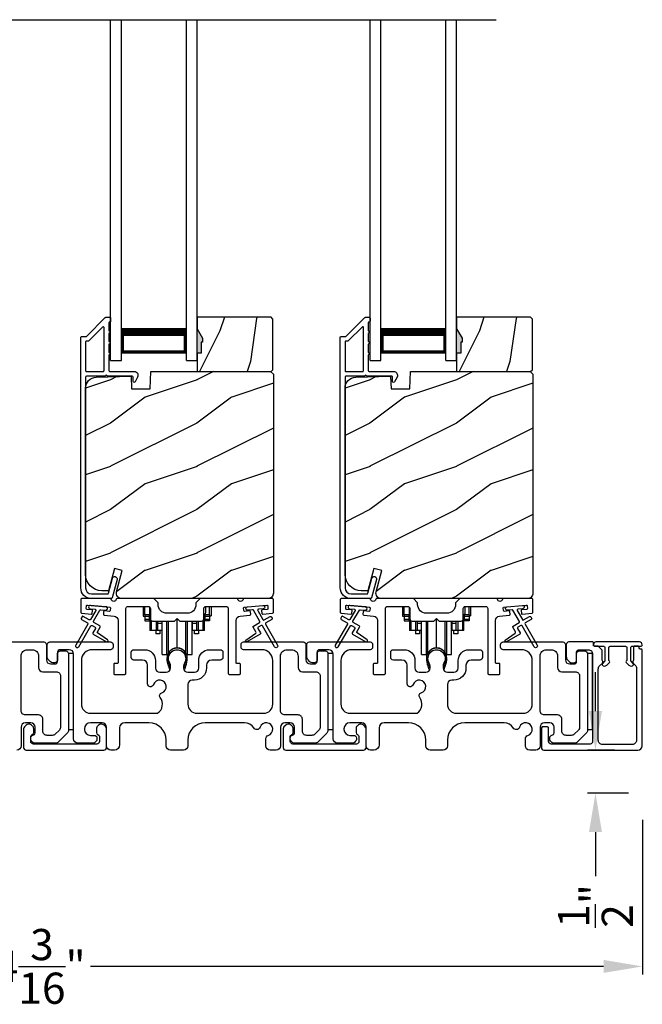
# Model space of a CAD drawing. Extents: x 248 to 401, y -929 to -863.
# Drawn here: x 262 to 269, y -898 to -887 of the extents above; entities that cross this region are included whole.
import ezdxf

# ---------------------------------------------------------------- set-up
doc = ezdxf.new("R2010")
doc.units = 0
doc.header["$LTSCALE"] = 2
doc.header["$MEASUREMENT"] = 0
doc.header["$PDMODE"] = 3
doc.layers.get('0').update_dxf_attribs({"linetype": 'CONTINUOUS'})
doc.layers.get('DEFPOINTS').update_dxf_attribs({"color": 3, "linetype": 'CONTINUOUS'})
doc.layers.add('Dim', color=7, linetype='CONTINUOUS')
doc.styles.get("Standard").update_dxf_attribs({"font": 'arial.ttf'})
doc.dimstyles.new('STANDARD 1.5', dxfattribs={"dimtxt": 0.36, "dimasz": 0.45, "dimexe": 0.09375, "dimexo": 0.27, "dimgap": 0.135, "dimtad": 0, "dimdec": 4, "dimzin": 0, "dimdsep": 46, "dimlunit": 4, "dimtxsty": 'Standard', "dimcen": 0, "dimadec": 5, "dimazin": 0, "dimtfac": 1, "dimtdec": 4, "dimtofl": 0, "dimtmove": 0, "dimatfit": 3, "dimfxl": 1, "dimtolj": 1, "dimtzin": 0, "dimarcsym": 0})

# ---------------------------------------------------------------- blocks, each defined once
blk = doc.blocks.new('*D311')
at = {"color": 0, "lineweight": -2, "transparency": 16777216}
for p, q in [((268.657, -894.953), (268.657, -894.503)), ((268.877, -895.403), (268.563, -895.403)), ((269.038, -895.9), (268.563, -895.9)), ((268.657, -896.35), (268.657, -896.859))]:
    blk.add_line(p, q, dxfattribs=at)
at = {"color": 0, "transparency": 16777216}
for points in [[(268.582, -894.953), (268.732, -894.953), (268.657, -895.403)], [(268.582, -896.35), (268.732, -896.35), (268.657, -895.9)]]:
    blk.add_solid(points, dxfattribs=at)
at = {"layer": 'DEFPOINTS', "color": 0, "transparency": 16777216}
for p in [(269.147, -895.403), (268.657, -895.9), (269.308, -895.9)]:
    blk.add_point(p, dxfattribs=at)
at = {"color": 0, "transparency": 16777216, "insert": (268.657, -897.203), "char_height": 0.36, "attachment_point": 5, "rotation": 90}
blk.add_mtext('\\A1;{\\H1x;\\S1/2;}"', dxfattribs=at)
blk = doc.blocks.new('*D328')
at = {"layer": 'DEFPOINTS', "color": 0, "transparency": 16777216}
for p in [(255.003, -895.393), (269.201, -895.939), (255.003, -897.902)]:
    blk.add_point(p, dxfattribs=at)
at = {"layer": 'Dim', "color": 0, "lineweight": -2, "transparency": 16777216}
for p, q in [((255.003, -895.663), (255.003, -897.995)), ((269.201, -896.209), (269.201, -897.995)), ((255.453, -897.902), (261.384, -897.902)), ((268.751, -897.902), (262.819, -897.902))]:
    blk.add_line(p, q, dxfattribs=at)
at = {"layer": 'Dim', "color": 0, "transparency": 16777216}
for points in [[(255.453, -897.827), (255.453, -897.977), (255.003, -897.902)], [(268.751, -897.827), (268.751, -897.977), (269.201, -897.902)]]:
    blk.add_solid(points, dxfattribs=at)
at = {"layer": 'Dim', "color": 0, "transparency": 16777216, "insert": (262.102, -897.902), "char_height": 0.36, "attachment_point": 5}
blk.add_mtext('\\A1;14{\\H1x;\\S3/16;}"', dxfattribs=at)
blk = doc.blocks.new('A$C01E81920')
for p, q in [((0, 0), (0, 3.938)), ((0.125, 0), (0.125, 3.938)), ((0.875, 0), (0.875, 3.938)), ((1, 0), (1, 3.938)), ((0.125, 0.375), (0.125, 0.089)), ((0.875, 0.089), (0.875, 0.375)), ((0.125, 0.089), (0.875, 0.089)), ((0.875, 0.089), (0.875, 0.089)), ((0, 0), (0.125, 0)), ((0.875, 0), (1, 0))]:
    blk.add_line(p, q)
for points, const_width in [([(0.125, 0.33), (0.875, 0.33)], 0.09), ([(0.14, 0.089), (0.14, 0.33)], 0.03), ([(0.86, 0.089), (0.86, 0.33)], 0.03), ([(0.14, 0.104), (0.86, 0.104)], 0.03)]:
    blk.add_lwpolyline(points, dxfattribs=dict(const_width=const_width))
blk = doc.blocks.new('A$Cd931c4de')
for p, q in [((0, 0.694), (0, 0.583)), ((0.02, 0.597), (0.02, 0.694)), ((0.079, 0.597), (0.079, 0.686)), ((0.724, 0.624), (0.724, 0.694)), ((0.768, 0.597), (0.768, 0.694)), ((0.787, 0.694), (0.787, 0.585)), ((0, 0.583), (0.02, 0.583)), ((0.079, 0.597), (0.02, 0.597)), ((0.02, 0.597), (0.02, 0.577)), ((0.075, 0.577), (0.02, 0.577)), ((0.02, 0.577), (0.02, 0.545)), ((0.075, 0.577), (0.075, 0.597)), ((0.075, 0.545), (0.075, 0.577)), ((0.085, 0.597), (0.079, 0.597)), ((0.079, 0.597), (0.079, 0.417)), ((0.709, 0.597), (0.703, 0.597)), ((0.709, 0.597), (0.709, 0.599)), ((0.768, 0.597), (0.709, 0.597)), ((0.709, 0.417), (0.709, 0.597)), ((0.713, 0.597), (0.713, 0.577)), ((0.768, 0.577), (0.713, 0.577)), ((0.713, 0.577), (0.713, 0.545)), ((0.768, 0.597), (0.768, 0.577)), ((0.768, 0.585), (0.787, 0.585)), ((0.768, 0.577), (0.768, 0.545)), ((0.075, 0.545), (0.02, 0.545)), ((0.02, 0.545), (0.02, 0.526)), ((0.02, 0.526), (0.075, 0.526)), ((0.075, 0.526), (0.075, 0.545)), ((0.095, 0.531), (0.095, 0.417)), ((0.151, 0.526), (0.151, 0.417)), ((0.167, 0.526), (0.167, 0.496)), ((0.219, 0.496), (0.167, 0.496)), ((0.167, 0.496), (0.167, 0.417)), ((0.219, 0.496), (0.219, 0.526)), ((0.219, 0.522), (0.22, 0.522)), ((0.219, 0.417), (0.219, 0.496)), ((0.22, 0.138), (0.22, 0.526)), ((0.276, 0.138), (0.276, 0.526)), ((0.294, 0.15), (0.294, 0.526)), ((0.382, 0.543), (0.406, 0.543)), ((0.394, 0.217), (0.394, 0.543)), ((0.494, 0.15), (0.494, 0.526)), ((0.512, 0.138), (0.512, 0.526)), ((0.567, 0.138), (0.567, 0.526)), ((0.567, 0.522), (0.569, 0.522)), ((0.569, 0.526), (0.569, 0.496)), ((0.62, 0.496), (0.569, 0.496)), ((0.569, 0.496), (0.569, 0.417)), ((0.62, 0.496), (0.62, 0.526)), ((0.62, 0.417), (0.62, 0.496)), ((0.637, 0.526), (0.637, 0.417)), ((0.692, 0.53), (0.692, 0.417)), ((0.768, 0.545), (0.713, 0.545)), ((0.713, 0.545), (0.713, 0.526)), ((0.768, 0.526), (0.713, 0.526)), ((0.768, 0.545), (0.768, 0.526)), ((0.095, 0.417), (0.079, 0.417)), ((0.151, 0.417), (0.095, 0.417)), ((0.148, 0.417), (0.148, 0.376)), ((0.195, 0.376), (0.148, 0.376)), ((0.167, 0.417), (0.151, 0.417)), ((0.219, 0.417), (0.167, 0.417)), ((0.195, 0.417), (0.195, 0.376)), ((0.62, 0.417), (0.569, 0.417)), ((0.593, 0.376), (0.593, 0.417)), ((0.64, 0.376), (0.593, 0.376)), ((0.637, 0.417), (0.62, 0.417)), ((0.692, 0.417), (0.637, 0.417)), ((0.64, 0.417), (0.64, 0.376)), ((0.709, 0.417), (0.692, 0.417)), ((0.22, 0.138), (0.276, 0.138)), ((0.512, 0.138), (0.567, 0.138))]:
    blk.add_line(p, q)
for centre, radius, start, end in [((0.697, 0.624), 0.0276, 282.8113, 359.9964), ((0.276, 0.158), 0.0197, 269.9843, 337.3941), ((0.394, 0.108), 0.108, 90.0044, 157.3752), ((0.394, 0.108), 0.108, 22.6245, 89.9957), ((0.512, 0.158), 0.0197, 202.6074, 270.015)]:
    blk.add_arc(centre, radius, start, end)

msp = doc.modelspace()

# ---------------------------------------------------------------- hatches: boundary and pattern name
h = msp.add_hatch()
h.set_pattern_fill('WOOD2', color=256, angle=45, pattern_type=2)
h.set_pattern_definition([(261.8699, (-520.85812, -910.92532), (0.707106636, 3.535533935), [0.5, -4.5]), (251.5651, (-520.22172, -910.7132), (1.52e-06, -1.4142139), [1.118034, -1.118034]), (243.4349, (-519.86817, -911.06674), (-0.70710822, -2.12131952), [0.632456, -2.529822])])
h.paths.add_polyline_path([(264.11533, -890.69225), (264.09933, -890.69225), (264.09933, -890.81725), (264.05233, -890.81725), (264.05233, -891.02825), (264.90733, -891.02825), (264.92733, -891.00825), (264.92733, -890.42325), (264.90733, -890.40325), (264.05233, -890.40325), (264.05233, -890.53613), (264.11533, -890.64525)])
h = msp.add_hatch()
h.set_pattern_fill('WOOD2', color=256, angle=45, pattern_type=2)
h.set_pattern_definition([(261.8699, (-517.85812, -910.92532), (0.707106636, 3.535533935), [0.5, -4.5]), (251.5651, (-517.22172, -910.7132), (1.52e-06, -1.4142139), [1.118034, -1.118034]), (243.4349, (-516.86817, -911.06674), (-0.70710822, -2.12131952), [0.632456, -2.529822])])
h.paths.add_polyline_path([(267.11533, -890.69225), (267.09933, -890.69225), (267.09933, -890.81725), (267.05233, -890.81725), (267.05233, -891.02825), (267.90733, -891.02825), (267.92733, -891.00825), (267.92733, -890.42325), (267.90733, -890.40325), (267.05233, -890.40325), (267.05233, -890.53613), (267.11533, -890.64525)])
h = msp.add_hatch(color=256)
h.dxf.hatch_style = 1
h.paths.add_polyline_path([(264.11533, -890.64525), (264.05233, -890.53613), (264.05233, -890.81725), (264.09933, -890.81725), (264.09933, -890.69225), (264.11533, -890.69225)])
h = msp.add_hatch(color=256)
h.dxf.hatch_style = 1
h.paths.add_polyline_path([(267.11533, -890.64525), (267.05233, -890.53613), (267.05233, -890.81725), (267.09933, -890.81725), (267.09933, -890.69225), (267.11533, -890.69225)])
h = msp.add_hatch()
h.set_pattern_fill('WOOD2', color=256, pattern_type=2)
h.set_pattern_definition([(216.8699, (-1353.55151, -891.32675), (2.999999918, 2.000000123), [0.5, -4.5]), (206.5651, (-1352.9515, -891.62675), (-0.99999916, -1.00000131), [1.118034, -1.118034]), (198.4349, (-1352.9515, -892.12675), (-2.000000435, -0.999998403), [0.632456, -2.529822])])
edge = h.paths.add_edge_path()
edge.add_line((263.29325, -891.23135), (263.51105, -891.23135))
edge.add_line((263.51105, -891.23135), (263.51814, -891.02825))
edge.add_line((263.51814, -891.02825), (264.90125, -891.02825))
edge.add_line((264.90125, -891.02825), (264.93325, -891.06025))
edge.add_line((264.93325, -891.06025), (264.93325, -893.59025))
edge.add_arc((264.87025, -893.59025), 0.06299, -90.004683, 0.002815, ccw=False)
edge.add_line((264.87025, -893.65325), (263.18165, -893.65325))
edge.add_arc((263.18165, -893.59075), 0.0625, 165.00104, 270.000897, ccw=False)
edge.add_line((263.12128, -893.57457), (263.18728, -893.32825))
edge.add_line((263.18728, -893.32825), (263.09647, -893.30391))
edge.add_line((263.09647, -893.30391), (263.02725, -893.56225))
edge.add_line((263.02725, -893.56225), (262.95025, -893.56225))
edge.add_arc((262.95025, -893.37424), 0.188, 180.001613, 269.99879, ccw=False)
edge.add_line((262.76225, -893.37425), (262.76225, -891.22025))
edge.add_arc((262.88824, -891.22024), 0.126, 91.499451, 180.00156, ccw=False)
edge.add_line((262.88495, -891.09429), (263.28809, -891.08373))
edge.add_line((263.28809, -891.08373), (263.29325, -891.23135))
h = msp.add_hatch()
h.set_pattern_fill('WOOD2', color=256, pattern_type=2)
h.set_pattern_definition([(216.8699, (-1350.55151, -891.32675), (2.999999918, 2.000000123), [0.5, -4.5]), (206.5651, (-1349.9515, -891.62675), (-0.99999916, -1.00000131), [1.118034, -1.118034]), (198.4349, (-1349.9515, -892.12675), (-2.000000435, -0.999998403), [0.632456, -2.529822])])
edge = h.paths.add_edge_path()
edge.add_line((266.29325, -891.23135), (266.51105, -891.23135))
edge.add_line((266.51105, -891.23135), (266.51814, -891.02825))
edge.add_line((266.51814, -891.02825), (267.90125, -891.02825))
edge.add_line((267.90125, -891.02825), (267.93325, -891.06025))
edge.add_line((267.93325, -891.06025), (267.93325, -893.59025))
edge.add_arc((267.87025, -893.59025), 0.06299, -90.004683, 0.002815, ccw=False)
edge.add_line((267.87025, -893.65325), (266.18165, -893.65325))
edge.add_arc((266.18165, -893.59075), 0.0625, 165.00104, 270.000897, ccw=False)
edge.add_line((266.12128, -893.57457), (266.18728, -893.32825))
edge.add_line((266.18728, -893.32825), (266.09647, -893.30391))
edge.add_line((266.09647, -893.30391), (266.02725, -893.56225))
edge.add_line((266.02725, -893.56225), (265.95025, -893.56225))
edge.add_arc((265.95025, -893.37424), 0.188, 180.001613, 269.99879, ccw=False)
edge.add_line((265.76225, -893.37425), (265.76225, -891.22025))
edge.add_arc((265.88824, -891.22024), 0.126, 91.499451, 180.00156, ccw=False)
edge.add_line((265.88495, -891.09429), (266.28809, -891.08373))
edge.add_line((266.28809, -891.08373), (266.29325, -891.23135))

# ---------------------------------------------------------------- linework, layer by layer
msp.add_line((256.7296, -886.96492), (267.50817, -886.96492))
for points in [[(263.06862, -893.64584, -0.33937777), (263.05896, -893.65325), (262.83225, -893.65325, -0.41421356), (262.70725, -893.52825), (262.70725, -890.63375, -0.41421356), (262.71725, -890.62375), (262.7691, -890.62375, 0.19891237), (262.77617, -890.62083), (262.99082, -890.40618, -0.19891237), (262.99789, -890.40325), (263.04225, -890.40325, -0.41421356), (263.05225, -890.41325), (263.05225, -890.44825, -0.41421356), (263.04225, -890.45825), (263.04088, -890.45825, 0.41421356), (263.03088, -890.46825), (263.03088, -890.55865, -1), (263.03088, -890.58865), (263.03088, -890.68365, -1), (263.03088, -890.71365), (263.03088, -890.80865, -1), (263.03088, -890.83865), (263.03088, -891.01825, 0.41421356), (263.04088, -891.02825), (263.32288, -891.02825, -0.56002691), (263.36297, -891.09368), (263.33494, -891.1487, -0.78833643), (263.31225, -891.14325), (263.31225, -891.09325, 0.41421356), (263.30225, -891.08325), (263.01088, -891.08325, 1), (262.99088, -891.08325), (262.77225, -891.08325, 0.41421356), (262.76225, -891.09325), (262.76225, -893.52825, 0.41421356), (262.83225, -893.59825), (263.01677, -893.59825, 0.33937777), (263.02642, -893.59084), (263.07263, -893.4186, -1), (263.12575, -893.43285)], [(266.06862, -893.64584, -0.33937777), (266.05896, -893.65325), (265.83225, -893.65325, -0.41421356), (265.70725, -893.52825), (265.70725, -890.63375, -0.41421356), (265.71725, -890.62375), (265.7691, -890.62375, 0.19891237), (265.77617, -890.62083), (265.99082, -890.40618, -0.19891237), (265.99789, -890.40325), (266.04225, -890.40325, -0.41421356), (266.05225, -890.41325), (266.05225, -890.44825, -0.41421356), (266.04225, -890.45825), (266.04088, -890.45825, 0.41421356), (266.03088, -890.46825), (266.03088, -890.55865, -1), (266.03088, -890.58865), (266.03088, -890.68365, -1), (266.03088, -890.71365), (266.03088, -890.80865, -1), (266.03088, -890.83865), (266.03088, -891.01825, 0.41421356), (266.04088, -891.02825), (266.32288, -891.02825, -0.56002691), (266.36297, -891.09368), (266.33494, -891.1487, -0.78833643), (266.31225, -891.14325), (266.31225, -891.09325, 0.41421356), (266.30225, -891.08325), (266.01088, -891.08325, 1), (265.99088, -891.08325), (265.77225, -891.08325, 0.41421356), (265.76225, -891.09325), (265.76225, -893.52825, 0.41421356), (265.83225, -893.59825), (266.01677, -893.59825, 0.33937777), (266.02642, -893.59084), (266.07263, -893.4186, -1), (266.12575, -893.43285)], [(262.76225, -891.01825, 0.41426644), (262.77225, -891.02825), (262.96588, -891.02825, 0.41430792), (262.97588, -891.01825), (262.97588, -890.52304, 0.66831624), (262.95881, -890.51597), (262.79896, -890.67582, -0.19795786), (262.79188, -890.67875), (262.77225, -890.67875, 0.41412895), (262.76225, -890.68875)], [(262.79197, -890.67824), (262.77233, -890.67824, 0.41426644), (262.76233, -890.68824), (262.76233, -891.01824, 0.41426644), (262.77233, -891.02824), (262.96597, -891.02824, 0.41430792), (262.97597, -891.01824), (262.97597, -890.52253, 0.66831624), (262.9589, -890.51546), (262.79904, -890.67531, -0.19909093)], [(265.76225, -891.01825, 0.41426644), (265.77225, -891.02825), (265.96588, -891.02825, 0.41430792), (265.97588, -891.01825), (265.97588, -890.52304, 0.66831624), (265.95881, -890.51597), (265.79896, -890.67582, -0.19795786), (265.79188, -890.67875), (265.77225, -890.67875, 0.41412895), (265.76225, -890.68875)], [(265.79197, -890.67824), (265.77233, -890.67824, 0.41426644), (265.76233, -890.68824), (265.76233, -891.01824, 0.41426644), (265.77233, -891.02824), (265.96597, -891.02824, 0.41430792), (265.97597, -891.01824), (265.97597, -890.52253, 0.66831624), (265.9589, -890.51546), (265.79904, -890.67531, -0.19909093)], [(263.29325, -891.23135), (263.51105, -891.23135), (263.51814, -891.02825), (264.90125, -891.02825), (264.93325, -891.06025), (264.93325, -893.59025, -0.41425189), (264.87025, -893.65325), (263.18165, -893.65325, -0.49314465), (263.12128, -893.57457), (263.18728, -893.32825), (263.09647, -893.30391), (263.02725, -893.56225), (262.95025, -893.56225, -0.41419913), (262.76225, -893.37425), (262.76225, -891.22025, -0.40657698), (262.88495, -891.09429), (263.28809, -891.08373)], [(266.29325, -891.23135), (266.51105, -891.23135), (266.51814, -891.02825), (267.90125, -891.02825), (267.93325, -891.06025), (267.93325, -893.59025, -0.41425189), (267.87025, -893.65325), (266.18165, -893.65325, -0.49314465), (266.12128, -893.57457), (266.18728, -893.32825), (266.09647, -893.30391), (266.02725, -893.56225), (265.95025, -893.56225, -0.41419913), (265.76225, -893.37425), (265.76225, -891.22025, -0.40657698), (265.88495, -891.09429), (266.28809, -891.08373)], [(262.78536, -893.93336, -0.41419805), (262.78902, -893.94702), (262.64902, -894.18951, 0.99986173), (262.68366, -894.20951), (262.82366, -893.96702, -0.41433319), (262.83732, -893.96336), (262.87226, -893.98354, -0.41417118), (262.87592, -893.9972), (262.84592, -894.04916, 0.41415115), (262.84958, -894.06282), (263.0033, -894.15157, 0.95715178), (263.01672, -894.1305), (262.90205, -894.05021, -0.38875393), (262.89912, -894.03702), (262.93057, -893.98255, 0.41415115), (262.92691, -893.96889), (262.85732, -893.92872, -0.41415115), (262.85366, -893.91506), (262.92805, -893.78623, -0.29143881), (262.93758, -893.78126), (262.99426, -893.78623, 1.00004284), (262.99775, -893.74638), (262.81843, -893.73069, 1.00004284), (262.81495, -893.77054), (262.87163, -893.7755, -0.54854416), (262.87942, -893.79046), (262.81902, -893.89506, -0.41433466), (262.80536, -893.89872), (262.73608, -893.85872, 0.41433319), (262.72242, -893.86238), (262.71242, -893.8797, 0.41416228), (262.71608, -893.89336)], [(262.77921, -893.77745, -0.41418697), (262.77012, -893.76662), (262.77273, -893.73673, -0.41442786), (262.78357, -893.72764), (263.04158, -893.75021, -0.41418697), (263.05067, -893.76105), (263.04806, -893.79093, -0.41391944), (263.03722, -893.80002), (262.98243, -893.79523, 0.41391277), (262.9716, -893.80432), (262.96898, -893.8342, 0.41417903), (262.97807, -893.84504), (263.0923, -893.85503, -0.38893272), (263.13794, -893.90484), (263.13794, -894.39324, -0.41428199), (263.12794, -894.40325), (263.09794, -894.40325, 0.41428933), (263.08794, -894.41325), (263.08794, -894.51825, 0.41428933), (263.09794, -894.52825), (263.21794, -894.52825, 0.41428414), (263.22794, -894.51825), (263.22794, -893.76825, -0.41425934), (263.25294, -893.74324), (263.48649, -893.74324, -0.41425726), (263.51149, -893.76825), (263.51149, -893.88699, 0.41426141), (263.53649, -893.912), (263.79024, -893.912), (263.82024, -893.882), (263.85024, -893.912), (264.10399, -893.912, 0.41425726), (264.12899, -893.88699), (264.12899, -893.76825, -0.41426141), (264.15399, -893.74324), (264.38754, -893.74324, -0.41425726), (264.41254, -893.76825), (264.41254, -894.51825, 0.41429147), (264.42254, -894.52825), (264.54254, -894.52825, 0.41428718), (264.55254, -894.51825), (264.55254, -894.41325, 0.41428718), (264.54254, -894.40325), (264.51254, -894.40325, -0.41427681), (264.50254, -894.39324), (264.50254, -893.90484, -0.38893164), (264.54818, -893.85503), (264.66241, -893.84504, 0.41418438), (264.6715, -893.8342), (264.66888, -893.80432, 0.41391437), (264.65805, -893.79523), (264.60326, -893.80002, -0.41392113), (264.59243, -893.79093), (264.58981, -893.76105, -0.41419475), (264.5989, -893.75021), (264.63377, -893.74716), (264.81308, -893.73147), (264.85692, -893.72764, -0.41442955), (264.86775, -893.73673), (264.87037, -893.76662, -0.41418438), (264.86128, -893.77745), (264.80648, -893.78224, 0.41429237), (264.79739, -893.79308), (264.80001, -893.82296, 0.41440289), (264.81084, -893.83205), (264.92411, -893.82214, 0.38900382), (264.93324, -893.81218), (264.93324, -893.66325, 0.41428718), (264.92324, -893.65325), (264.59313, -893.65325, 0.34433984), (264.58343, -893.66082, -0.78082384), (264.52279, -893.66082, 0.3443586), (264.51309, -893.65325), (264.08899, -893.65325), (264.03899, -893.70324), (264.03899, -893.722, -0.41419866), (263.93899, -893.822), (263.70149, -893.822, -0.41419719), (263.60149, -893.722), (263.60149, -893.70324), (263.55149, -893.65325), (263.12739, -893.65325, 0.34435127), (263.11769, -893.66082, -0.78082478), (263.05705, -893.66082, 0.34435127), (263.04735, -893.65325), (262.71725, -893.65325, 0.41428825), (262.70725, -893.66325), (262.70725, -893.81218, 0.38898653), (262.71637, -893.82214), (262.82964, -893.83205, 0.41442288), (262.84047, -893.82296), (262.84309, -893.79308, 0.41428702), (262.834, -893.78224)], [(265.78536, -893.93336, -0.41419805), (265.78902, -893.94702), (265.64902, -894.18951, 0.99986173), (265.68366, -894.20951), (265.82366, -893.96702, -0.41433319), (265.83732, -893.96336), (265.87226, -893.98354, -0.41417118), (265.87592, -893.9972), (265.84592, -894.04916, 0.41415115), (265.84958, -894.06282), (266.0033, -894.15157, 0.95715178), (266.01672, -894.1305), (265.90205, -894.05021, -0.38875393), (265.89912, -894.03702), (265.93057, -893.98255, 0.41415115), (265.92691, -893.96889), (265.85732, -893.92872, -0.41415115), (265.85366, -893.91506), (265.92805, -893.78623, -0.29143881), (265.93758, -893.78126), (265.99426, -893.78623, 1.00004284), (265.99775, -893.74638), (265.81843, -893.73069, 1.00004284), (265.81495, -893.77054), (265.87163, -893.7755, -0.54854416), (265.87942, -893.79046), (265.81902, -893.89506, -0.41433466), (265.80536, -893.89872), (265.73608, -893.85872, 0.41433319), (265.72242, -893.86238), (265.71242, -893.8797, 0.41416228), (265.71608, -893.89336)], [(265.77921, -893.77745, -0.41418697), (265.77012, -893.76662), (265.77273, -893.73673, -0.41442786), (265.78357, -893.72764), (266.04158, -893.75021, -0.41418697), (266.05067, -893.76105), (266.04806, -893.79093, -0.41391944), (266.03722, -893.80002), (265.98243, -893.79523, 0.41391277), (265.9716, -893.80432), (265.96898, -893.8342, 0.41417903), (265.97807, -893.84504), (266.0923, -893.85503, -0.38893272), (266.13794, -893.90484), (266.13794, -894.39324, -0.41428199), (266.12794, -894.40325), (266.09794, -894.40325, 0.41428933), (266.08794, -894.41325), (266.08794, -894.51825, 0.41428933), (266.09794, -894.52825), (266.21794, -894.52825, 0.41428414), (266.22794, -894.51825), (266.22794, -893.76825, -0.41425934), (266.25294, -893.74324), (266.48649, -893.74324, -0.41425726), (266.51149, -893.76825), (266.51149, -893.88699, 0.41426141), (266.53649, -893.912), (266.79024, -893.912), (266.82024, -893.882), (266.85024, -893.912), (267.10399, -893.912, 0.41425726), (267.12899, -893.88699), (267.12899, -893.76825, -0.41426141), (267.15399, -893.74324), (267.38754, -893.74324, -0.41425726), (267.41254, -893.76825), (267.41254, -894.51825, 0.41429147), (267.42254, -894.52825), (267.54254, -894.52825, 0.41428718), (267.55254, -894.51825), (267.55254, -894.41325, 0.41428718), (267.54254, -894.40325), (267.51254, -894.40325, -0.41427681), (267.50254, -894.39324), (267.50254, -893.90484, -0.38893164), (267.54818, -893.85503), (267.66241, -893.84504, 0.41418438), (267.6715, -893.8342), (267.66888, -893.80432, 0.41391437), (267.65805, -893.79523), (267.60326, -893.80002, -0.41392113), (267.59243, -893.79093), (267.58981, -893.76105, -0.41419475), (267.5989, -893.75021), (267.63377, -893.74716), (267.81308, -893.73147), (267.85692, -893.72764, -0.41442955), (267.86775, -893.73673), (267.87037, -893.76662, -0.41418438), (267.86128, -893.77745), (267.80648, -893.78224, 0.41429237), (267.79739, -893.79308), (267.80001, -893.82296, 0.41440289), (267.81084, -893.83205), (267.92411, -893.82214, 0.38900382), (267.93324, -893.81218), (267.93324, -893.66325, 0.41428718), (267.92324, -893.65325), (267.59313, -893.65325, 0.34433984), (267.58343, -893.66082, -0.78082384), (267.52279, -893.66082, 0.3443586), (267.51309, -893.65325), (267.08899, -893.65325), (267.03899, -893.70324), (267.03899, -893.722, -0.41419866), (266.93899, -893.822), (266.70149, -893.822, -0.41419719), (266.60149, -893.722), (266.60149, -893.70324), (266.55149, -893.65325), (266.12739, -893.65325, 0.34435127), (266.11769, -893.66082, -0.78082478), (266.05705, -893.66082, 0.34435127), (266.04735, -893.65325), (265.71725, -893.65325, 0.41428825), (265.70725, -893.66325), (265.70725, -893.81218, 0.38898653), (265.71637, -893.82214), (265.82964, -893.83205, 0.41442288), (265.84047, -893.82296), (265.84309, -893.79308, 0.41428702), (265.834, -893.78224)], [(265.53423, -894.25825, -0.41421356), (265.56423, -894.28825), (265.56423, -895.17341, -0.19891237), (265.54959, -895.20876), (265.44959, -895.30876, -0.19891237), (265.41423, -895.32341), (265.17493, -895.32341, -0.19891808), (265.15372, -895.31462), (265.13756, -895.29846, -0.19890665), (265.12877, -895.27724), (265.12877, -895.26132, -0.36597738), (265.15377, -895.23174, 0.36597738), (265.17877, -895.20216), (265.17877, -895.13725, 0.41421356), (265.12877, -895.08725), (265.06623, -895.08725, 0.41421356), (265.01623, -895.13725), (265.01623, -895.35325, -0.41421356), (264.96623, -895.40325), (264.89634, -895.40325, -0.41421356), (264.84634, -895.35325), (264.84634, -895.2716, -0.32473827), (264.87396, -895.23356, 1.63065009), (264.77942, -895.13902, -0.64142099), (264.70719, -895.14739, 0.26209079), (264.60033, -895.08725), (264.14523, -895.08725, 0.41421356), (263.94523, -895.28725), (263.94523, -895.35325, -0.41421356), (263.89523, -895.40325), (263.74523, -895.40325, -0.41421356), (263.69523, -895.35325), (263.69523, -895.28725, 0.41421356), (263.49523, -895.08725), (263.21563, -895.08725, 0.41421356), (263.15563, -895.14725), (263.15563, -895.34325, -0.41421356), (263.09563, -895.40325), (263.05523, -895.40325, -0.41421356), (263.00523, -895.35325), (263.00523, -895.13725, 0.41421356), (262.95523, -895.08725), (262.81923, -895.08725, 0.41421356), (262.74923, -895.15725), (262.74923, -895.16341, 0.41421356), (262.81923, -895.23341), (262.86323, -895.23341, -0.41421356), (262.89323, -895.26341), (262.89323, -895.27941, -0.19891237), (262.88445, -895.30062), (262.87045, -895.31462, -0.19891237), (262.84923, -895.32341), (262.67423, -895.32341, -0.41421356), (262.62423, -895.27341), (262.62423, -894.29325, 0.41421356), (262.57423, -894.24325), (262.46823, -894.24325, 0.41421356), (262.43823, -894.27325), (262.43823, -894.36325, -0.41421356), (262.40823, -894.39325), (262.38509, -894.39325, -0.19891237), (262.35681, -894.38153), (262.33388, -894.3586, -0.19891237), (262.31923, -894.32325), (262.31923, -894.18325, -0.41421356), (262.34923, -894.15325), (263.05123, -894.15325, -0.41421356), (263.08123, -894.18325), (263.08123, -894.21325, -0.41421356), (263.05123, -894.24325), (262.83923, -894.24325, 0.41421356), (262.71423, -894.36825), (262.71423, -894.87225, 0.41421356), (262.81923, -894.97725), (263.59425, -894.97725, 0.43876951), (263.62544, -894.79594, -0.5216691), (263.64269, -894.74115, 1.65045327), (263.54868, -894.64713, -0.85844531), (263.48023, -894.63664), (263.48023, -894.42325, 0.41421356), (263.42023, -894.36325), (263.32023, -894.36325, -0.41421356), (263.29023, -894.33325), (263.29023, -894.27325, -0.41421356), (263.32023, -894.24325), (263.44523, -894.24325, -0.41421356), (263.57023, -894.36825), (263.57023, -894.45459, 0.41421356), (263.62023, -894.50459), (263.69499, -894.50459, 0.41421356), (263.74499, -894.45459), (263.74499, -894.42931, 0.1423683), (263.73564, -894.39715, -1.81939215), (263.90483, -894.39715, 0.1423683), (263.89548, -894.42931), (263.89548, -894.45459, 0.41421356), (263.94548, -894.50459), (264.02023, -894.50459, 0.41421356), (264.07023, -894.45459), (264.07023, -894.36825, -0.41421356), (264.19523, -894.24325), (264.32016, -894.24325, -0.41421356), (264.35016, -894.27325), (264.35016, -894.33325, -0.41421356), (264.32016, -894.36325), (264.22023, -894.36325, 0.41421356), (264.16023, -894.42325), (264.16023, -894.45459, -0.41421356), (264.02023, -894.59459), (263.99523, -894.59459, 0.41421356), (263.94523, -894.64459), (263.94523, -894.87225, 0.41421356), (264.05023, -894.97725), (264.82123, -894.97725, 0.41421356), (264.92623, -894.87225), (264.92623, -894.36825, 0.41421356), (264.80123, -894.24325), (264.58923, -894.24325, -0.41421356), (264.55923, -894.21325), (264.55923, -894.18325, -0.41421356), (264.58923, -894.15325), (265.27923, -894.15325, -0.41421356), (265.30923, -894.18325), (265.30923, -894.35825, 0.41421356), (265.35923, -894.40825), (265.40823, -894.40825, 0.41421356), (265.43823, -894.37825), (265.43823, -894.28825, -0.41421356), (265.46823, -894.25825)], [(268.53423, -894.25825, -0.41421356), (268.56423, -894.28825), (268.56423, -895.17341, -0.19891237), (268.54959, -895.20876), (268.44959, -895.30876, -0.19891237), (268.41423, -895.32341), (268.17493, -895.32341, -0.19891808), (268.15372, -895.31462), (268.13756, -895.29846, -0.19890665), (268.12877, -895.27724), (268.12877, -895.26132, -0.36597738), (268.15377, -895.23174, 0.36597738), (268.17877, -895.20216), (268.17877, -895.13725, 0.41421356), (268.12877, -895.08725), (268.06623, -895.08725, 0.41421356), (268.01623, -895.13725), (268.01623, -895.35325, -0.41421356), (267.96623, -895.40325), (267.89634, -895.40325, -0.41421356), (267.84634, -895.35325), (267.84634, -895.2716, -0.32473827), (267.87396, -895.23356, 1.63065009), (267.77942, -895.13902, -0.64142099), (267.70719, -895.14739, 0.26209079), (267.60033, -895.08725), (267.14523, -895.08725, 0.41421356), (266.94523, -895.28725), (266.94523, -895.35325, -0.41421356), (266.89523, -895.40325), (266.74523, -895.40325, -0.41421356), (266.69523, -895.35325), (266.69523, -895.28725, 0.41421356), (266.49523, -895.08725), (266.21563, -895.08725, 0.41421356), (266.15563, -895.14725), (266.15563, -895.34325, -0.41421356), (266.09563, -895.40325), (266.05523, -895.40325, -0.41421356), (266.00523, -895.35325), (266.00523, -895.13725, 0.41421356), (265.95523, -895.08725), (265.81923, -895.08725, 0.41421356), (265.74923, -895.15725), (265.74923, -895.16341, 0.41421356), (265.81923, -895.23341), (265.86323, -895.23341, -0.41421356), (265.89323, -895.26341), (265.89323, -895.27941, -0.19891237), (265.88445, -895.30062), (265.87045, -895.31462, -0.19891237), (265.84923, -895.32341), (265.67423, -895.32341, -0.41421356), (265.62423, -895.27341), (265.62423, -894.29325, 0.41421356), (265.57423, -894.24325), (265.46823, -894.24325, 0.41421356), (265.43823, -894.27325), (265.43823, -894.36325, -0.41421356), (265.40823, -894.39325), (265.38509, -894.39325, -0.19891237), (265.35681, -894.38153), (265.33388, -894.3586, -0.19891237), (265.31923, -894.32325), (265.31923, -894.18325, -0.41421356), (265.34923, -894.15325), (266.05123, -894.15325, -0.41421356), (266.08123, -894.18325), (266.08123, -894.21325, -0.41421356), (266.05123, -894.24325), (265.83923, -894.24325, 0.41421356), (265.71423, -894.36825), (265.71423, -894.87225, 0.41421356), (265.81923, -894.97725), (266.59425, -894.97725, 0.43876951), (266.62544, -894.79594, -0.5216691), (266.64269, -894.74115, 1.65045327), (266.54868, -894.64713, -0.85844531), (266.48023, -894.63664), (266.48023, -894.42325, 0.41421356), (266.42023, -894.36325), (266.32023, -894.36325, -0.41421356), (266.29023, -894.33325), (266.29023, -894.27325, -0.41421356), (266.32023, -894.24325), (266.44523, -894.24325, -0.41421356), (266.57023, -894.36825), (266.57023, -894.45459, 0.41421356), (266.62023, -894.50459), (266.69499, -894.50459, 0.41421356), (266.74499, -894.45459), (266.74499, -894.42931, 0.1423683), (266.73564, -894.39715, -1.81939215), (266.90483, -894.39715, 0.1423683), (266.89548, -894.42931), (266.89548, -894.45459, 0.41421356), (266.94548, -894.50459), (267.02023, -894.50459, 0.41421356), (267.07023, -894.45459), (267.07023, -894.36825, -0.41421356), (267.19523, -894.24325), (267.32016, -894.24325, -0.41421356), (267.35016, -894.27325), (267.35016, -894.33325, -0.41421356), (267.32016, -894.36325), (267.22023, -894.36325, 0.41421356), (267.16023, -894.42325), (267.16023, -894.45459, -0.41421356), (267.02023, -894.59459), (266.99523, -894.59459, 0.41421356), (266.94523, -894.64459), (266.94523, -894.87225, 0.41421356), (267.05023, -894.97725), (267.82123, -894.97725, 0.41421356), (267.92623, -894.87225), (267.92623, -894.36825, 0.41421356), (267.80123, -894.24325), (267.58923, -894.24325, -0.41421356), (267.55923, -894.21325), (267.55923, -894.18325, -0.41421356), (267.58923, -894.15325), (268.27923, -894.15325, -0.41421356), (268.30923, -894.18325), (268.30923, -894.35825, 0.41421356), (268.35923, -894.40825), (268.40823, -894.40825, 0.41421356), (268.43823, -894.37825), (268.43823, -894.28825, -0.41421356), (268.46823, -894.25825)], [(268.6239, -894.15324), (268.34923, -894.15324, 0.41423445), (268.31923, -894.18324), (268.31923, -894.32324, 0.19892372), (268.33388, -894.3586), (268.35681, -894.38153, 0.19880766), (268.38509, -894.39324), (268.40823, -894.39324, 0.41423445), (268.43823, -894.36325), (268.43823, -894.27325, -0.41424423), (268.46823, -894.24325), (268.57423, -894.24325, -0.41422805), (268.62423, -894.29325), (268.62423, -895.30325, -0.41408779), (268.59423, -895.33325), (268.14373, -895.33325, -0.41408779), (268.11373, -895.30325), (268.11373, -895.14593, 0.41428718), (268.10373, -895.13593), (268.04052, -895.13593, 0.19888777), (268.03173, -895.15715), (268.03173, -895.37324, 0.41412384), (268.06173, -895.40325), (269.1469, -895.40325, 0.4141634), (269.1969, -895.35325), (269.1969, -894.24574, 0.41412895), (269.1869, -894.23575), (269.1719, -894.23575, -0.41428718), (269.1619, -894.22575), (269.1619, -894.21325, 0.41428718), (269.1519, -894.20325), (269.1069, -894.20325, 0.41428718), (269.0969, -894.21325), (269.0969, -894.3618, -0.10919447), (269.09596, -894.36603), (269.08961, -894.37964, 0.31528737), (269.09273, -894.3973), (269.11725, -894.42182, -0.19883752), (269.1319, -894.45718), (269.1319, -895.28824, -0.41426141), (269.0819, -895.33825), (268.73923, -895.33825, -0.41426141), (268.68923, -895.28824), (268.68923, -894.46684, -0.19886192), (268.70388, -894.43149), (268.73807, -894.3973, 0.31531961), (268.74118, -894.37964), (268.73671, -894.37005, -0.10951263), (268.7339, -894.35736), (268.7339, -894.25239, 0.19907401), (268.73097, -894.24532), (268.69183, -894.20618, 0.19909093), (268.68476, -894.20325), (268.6439, -894.20325, -0.41429577), (268.6339, -894.19325), (268.6339, -894.16325, 0.41428718)], [(268.6439, -894.20325), (268.7519, -894.20325, -0.41425401), (268.7669, -894.21825), (268.7669, -894.37375), (268.73682, -894.40382, 0.3394629), (268.73524, -894.41589), (268.73586, -894.41697, 0.49314563), (268.78708, -894.42371), (268.81947, -894.39132, 0.41421223), (268.81947, -894.37718), (268.8119, -894.3696), (268.8119, -894.21825, -0.41423445), (268.8269, -894.20325), (269.0039, -894.20325, -0.41425401), (269.0189, -894.21825), (269.0189, -894.3696), (269.01133, -894.37718, 0.41421223), (269.01133, -894.39132), (269.04372, -894.42371, 0.49314415), (269.09494, -894.41697), (269.09556, -894.41589, 0.33941513), (269.09397, -894.40382), (269.0639, -894.37375), (269.0639, -894.21825, -0.41423445), (269.0789, -894.20325), (269.1869, -894.20325, 0.41419415), (269.1969, -894.19325), (269.1969, -894.18525, 0.41420086), (269.1649, -894.15325), (268.6659, -894.15325, 0.41420086), (268.6339, -894.18525), (268.6339, -894.19325, 0.41421356)], [(262.42423, -894.49825, -0.41423392), (262.47423, -894.54825), (262.47423, -895.13613, -0.19893139), (262.45959, -895.17148), (262.41231, -895.21876, -0.19886584), (262.37696, -895.2334), (262.31877, -895.2334, -0.41422977), (262.26877, -895.18341), (262.26877, -895.04724, 0.41422977), (262.21877, -894.99725), (262.06623, -894.99725, -0.41426141), (262.01623, -894.94724), (262.01623, -894.31825, -0.41424227), (262.09123, -894.24325), (262.14423, -894.24325, -0.41424113), (262.21923, -894.31825), (262.21923, -894.44825, 0.4141634), (262.26923, -894.49825)], [(263.72042, -894.35246, 0.00990302), (263.72037, -894.35165, -1.08548736), (263.9201, -894.35165, 0.00990302), (263.92005, -894.35246, -0.08426808), (263.90487, -894.42384), (263.89523, -894.46109), (263.91207, -894.46545), (263.92016, -894.43301, -0.03626985), (263.9216, -894.43047, 0.09471118), (263.93823, -894.34344, 0.99998497), (263.70223, -894.34344, 0.09471118), (263.71887, -894.43047, -0.03626985), (263.72031, -894.43301), (263.7284, -894.46545), (263.74523, -894.46109), (263.7356, -894.42384, -0.08426808)], [(265.42423, -894.49825, -0.41423392), (265.47423, -894.54825), (265.47423, -895.13613, -0.19893139), (265.45959, -895.17148), (265.41231, -895.21876, -0.19886584), (265.37696, -895.2334), (265.31877, -895.2334, -0.41422977), (265.26877, -895.18341), (265.26877, -895.04724, 0.41422977), (265.21877, -894.99725), (265.06623, -894.99725, -0.41426141), (265.01623, -894.94724), (265.01623, -894.31825, -0.41424227), (265.09123, -894.24325), (265.14423, -894.24325, -0.41424113), (265.21923, -894.31825), (265.21923, -894.44825, 0.4141634), (265.26923, -894.49825)], [(266.72042, -894.35246, 0.00990302), (266.72037, -894.35165, -1.08548736), (266.9201, -894.35165, 0.00990302), (266.92005, -894.35246, -0.08426808), (266.90487, -894.42384), (266.89523, -894.46109), (266.91207, -894.46545), (266.92016, -894.43301, -0.03626985), (266.9216, -894.43047, 0.09471118), (266.93823, -894.34344, 0.99998497), (266.70223, -894.34344, 0.09471118), (266.71887, -894.43047, -0.03626985), (266.72031, -894.43301), (266.7284, -894.46545), (266.74523, -894.46109), (266.7356, -894.42384, -0.08426808)], [(268.42423, -894.49825, -0.41423392), (268.47423, -894.54825), (268.47423, -895.13613, -0.19893139), (268.45959, -895.17148), (268.41231, -895.21876, -0.19886584), (268.37696, -895.2334), (268.31877, -895.2334, -0.41422977), (268.26877, -895.18341), (268.26877, -895.04724, 0.41422977), (268.21877, -894.99725), (268.06623, -894.99725, -0.41426141), (268.01623, -894.94724), (268.01623, -894.31825, -0.41424227), (268.09123, -894.24325), (268.14423, -894.24325, -0.41424113), (268.21923, -894.31825), (268.21923, -894.44825, 0.4141634), (268.26923, -894.49825)], [(262.04677, -895.37324, 0.41413012), (262.07677, -895.40325), (262.97477, -895.40325, 0.41413117), (263.00477, -895.37324), (263.00477, -895.15715, 0.19887375), (262.99599, -895.13593), (262.97548, -895.11543, 0.35985973), (262.91839, -895.11001, 0.04699754), (262.91259, -895.1148), (262.90197, -895.12541, 0.19908522), (262.88877, -895.15724), (262.88877, -895.20024, 0.32167805), (262.90577, -895.22393, -0.32167805), (262.92277, -895.24762), (262.92277, -895.30325, -0.41408463), (262.89277, -895.33325), (262.15877, -895.33325, -0.41408429), (262.12877, -895.30325), (262.12877, -895.24762, -0.32167793), (262.14577, -895.22393, 0.32167785), (262.16277, -895.20024), (262.16277, -895.15724, 0.19908721), (262.14957, -895.12541), (262.13896, -895.1148, 0.04700472), (262.13315, -895.11001, 0.35985983), (262.07606, -895.11543), (262.05556, -895.13593, 0.19887755), (262.04677, -895.15715)], [(265.04677, -895.37324, 0.41413012), (265.07677, -895.40325), (265.97477, -895.40325, 0.41413117), (266.00477, -895.37324), (266.00477, -895.15715, 0.19887375), (265.99599, -895.13593), (265.97548, -895.11543, 0.35985973), (265.91839, -895.11001, 0.04699754), (265.91259, -895.1148), (265.90197, -895.12541, 0.19908522), (265.88877, -895.15724), (265.88877, -895.20024, 0.32167805), (265.90577, -895.22393, -0.32167805), (265.92277, -895.24762), (265.92277, -895.30325, -0.41408463), (265.89277, -895.33325), (265.15877, -895.33325, -0.41408429), (265.12877, -895.30325), (265.12877, -895.24762, -0.32167793), (265.14577, -895.22393, 0.32167785), (265.16277, -895.20024), (265.16277, -895.15724, 0.19908721), (265.14957, -895.12541), (265.13896, -895.1148, 0.04700472), (265.13315, -895.11001, 0.35985983), (265.07606, -895.11543), (265.05556, -895.13593, 0.19887755), (265.04677, -895.15715)]]:
    msp.add_lwpolyline(points, format="xyb", close=True)
for points in [[(264.11533, -890.69225), (264.09933, -890.69225), (264.09933, -890.81725), (264.05233, -890.81725), (264.05233, -891.02825), (264.90733, -891.02825), (264.92733, -891.00825), (264.92733, -890.42325), (264.90733, -890.40325), (264.05233, -890.40325), (264.05233, -890.53613), (264.11533, -890.64525)], [(267.11533, -890.69225), (267.09933, -890.69225), (267.09933, -890.81725), (267.05233, -890.81725), (267.05233, -891.02825), (267.90733, -891.02825), (267.92733, -891.00825), (267.92733, -890.42325), (267.90733, -890.40325), (267.05233, -890.40325), (267.05233, -890.53613), (267.11533, -890.64525)], [(262.56423, -894.28825), (262.56423, -895.16325), (262.62423, -895.16325), (262.62423, -894.28825)], [(265.56423, -894.28825), (265.56423, -895.16325), (265.62423, -895.16325), (265.62423, -894.28825)], [(268.56423, -894.28825), (268.56423, -895.16325), (268.62423, -895.16325), (268.62423, -894.28825)]]:
    msp.add_lwpolyline(points, close=True)
for points in [[(264.81308, -893.73147, -0.99993161), (264.81657, -893.77132), (264.75989, -893.77628, 0.54855298), (264.7521, -893.79124), (264.81249, -893.89585, 0.41433514), (264.82615, -893.89951), (264.89544, -893.85951, -0.41433514), (264.9091, -893.86317), (264.9191, -893.88049, -0.41420362), (264.91544, -893.89415), (264.84615, -893.93415, 0.41415671), (264.84249, -893.94781), (264.98249, -894.19029, -1.00006882), (264.94785, -894.2103), (264.80785, -893.96781, 0.41433429), (264.79419, -893.96415), (264.75925, -893.98432, 0.41415671), (264.75559, -893.99798), (264.78559, -894.04994, -0.41415671), (264.78193, -894.0636), (264.62821, -894.15235, -0.95720802), (264.61479, -894.13129), (264.72947, -894.05099, 0.38874092), (264.73239, -894.0378), (264.70095, -893.98334, -0.41437768), (264.70461, -893.96968), (264.77419, -893.92951, 0.41415894), (264.77785, -893.91584), (264.70347, -893.78701, 0.29188927), (264.69394, -893.78205), (264.63726, -893.78701, -1.00003736), (264.63377, -893.74716), (264.81483, -893.7314)], [(267.81308, -893.73147, -0.99993161), (267.81657, -893.77132), (267.75989, -893.77628, 0.54855298), (267.7521, -893.79124), (267.81249, -893.89585, 0.41433514), (267.82615, -893.89951), (267.89544, -893.85951, -0.41433514), (267.9091, -893.86317), (267.9191, -893.88049, -0.41420362), (267.91544, -893.89415), (267.84615, -893.93415, 0.41415671), (267.84249, -893.94781), (267.98249, -894.19029, -1.00006882), (267.94785, -894.2103), (267.80785, -893.96781, 0.41433429), (267.79419, -893.96415), (267.75925, -893.98432, 0.41415671), (267.75559, -893.99798), (267.78559, -894.04994, -0.41415671), (267.78193, -894.0636), (267.62821, -894.15235, -0.95720802), (267.61479, -894.13129), (267.72947, -894.05099, 0.38874092), (267.73239, -894.0378), (267.70095, -893.98334, -0.41437768), (267.70461, -893.96968), (267.77419, -893.92951, 0.41415894), (267.77785, -893.91584), (267.70347, -893.78701, 0.29188927), (267.69394, -893.78205), (267.63726, -893.78701, -1.00003736), (267.63377, -893.74716), (267.81483, -893.7314)], [(261.58923, -894.15325), (262.27923, -894.15325, -0.41421356), (262.30923, -894.18325), (262.30923, -894.35825, 0.41421356), (262.35923, -894.40825), (262.40823, -894.40825, 0.41421356), (262.43823, -894.37825), (262.43823, -894.28825, -0.41421356), (262.46823, -894.25825), (262.53423, -894.25825, -0.41421356), (262.56423, -894.28825), (262.56423, -895.17341, -0.19891237), (262.54959, -895.20876), (262.44959, -895.30876, -0.19891237), (262.41423, -895.32341), (262.17493, -895.32341, -0.19891808), (262.15372, -895.31462), (262.13756, -895.29846, -0.19890665), (262.12877, -895.27724), (262.12877, -895.26132, -0.36597738), (262.15377, -895.23174, 0.36597738), (262.17877, -895.20216), (262.17877, -895.13725, 0.41421356), (262.12877, -895.08725), (262.06623, -895.08725, 0.41421356), (262.01623, -895.13725), (262.01623, -895.35325, -0.41421356), (261.96623, -895.40325)]]:
    msp.add_lwpolyline(points, format="xyb")

# ---------------------------------------------------------------- block references
for name, p in [('A$C01E81920', (263.05233, -890.90325)), ('A$C01E81920', (266.05233, -890.90325)), ('A$Cd931c4de', (263.42697, -894.43764)), ('A$Cd931c4de', (266.42697, -894.43764))]:
    msp.add_blockref(name, p)

# ---------------------------------------------------------------- dimensions: what is measured, and where the dimension line sits
dim = msp.add_linear_dim(base=(268.65669, -895.89963), p1=(269.1469, -895.40325), p2=(269.30821, -895.89963), angle=90, dimstyle='STANDARD 1.5', override={"dimpost": '\\X'})
dim.commit()
dim.dimension.update_dxf_attribs({"geometry": '*D311', "text_midpoint": (268.65669, -897.20291), "dimtype": 160})
at = {"layer": 'Dim'}
dim = msp.add_linear_dim(base=(255.00283, -897.90154), p1=(269.20089, -895.93859), p2=(255.00283, -895.39325), dimstyle='STANDARD 1.5', override={"dimlunit": 5, "dimpost": '"'}, dxfattribs=at)
dim.commit()
dim.dimension.update_dxf_attribs({"geometry": '*D328', "text_midpoint": (262.10186, -897.90154)})

doc.saveas('drawing.dxf')
